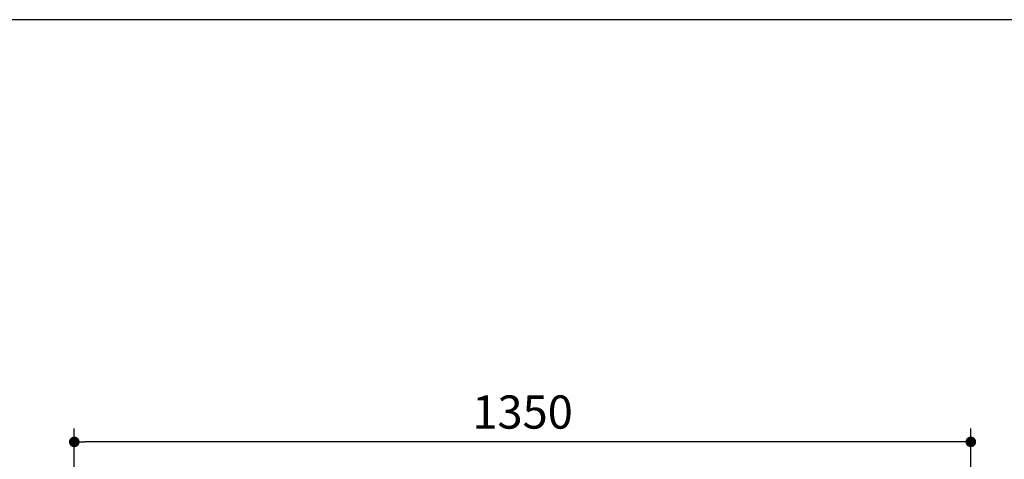
# Model space of a CAD drawing. Units: millimetres. Extents: x 72 to 14364, y -1404 to 2603.
# Drawn here: x 10089 to 11572, y 1941 to 2603 of the extents above; entities that cross this region are included whole.
import ezdxf

# ---------------------------------------------------------------- set-up
doc = ezdxf.new("R2010")
doc.units = ezdxf.units.MM
doc.header["$MEASUREMENT"] = 0
doc.layers.add('Dimensions', color=7, linetype='Continuous')
doc.styles.get("Standard").update_dxf_attribs({"font": 'helr45w_0.ttf'})
doc.dimstyles.get("Standard").update_dxf_attribs({"dimscale": 20, "dimtxt": 2.5, "dimasz": 0.8, "dimexe": 1, "dimexo": 1, "dimgap": 1, "dimtad": 2, "dimtih": 1, "dimtoh": 1, "dimdec": 0, "dimzin": 0, "dimdsep": 46, "dimtxsty": 'Standard', "dimblk": 'DOT', "dimcen": 2, "dimclrd": 1, "dimclre": 1, "dimclrt": 1, "dimadec": 0, "dimazin": 0, "dimtfac": 1, "dimtdec": 0, "dimtofl": 0, "dimtmove": 0, "dimatfit": 3, "dimfxl": 1, "dimtolj": 1, "dimtzin": 0, "dimarcsym": 0})

# ---------------------------------------------------------------- blocks, each defined once
blk = doc.blocks.new('_Dot')
at = {"color": 0, "linetype": 'ByBlock', "lineweight": -2}
blk.add_line((-0.5, 0), (-1, 0), dxfattribs=at)
at = {"color": 0, "linetype": 'ByBlock', "const_width": 0.5}
blk.add_lwpolyline([(-0.25, 0, 1), (0.25, 0, 1)], format="xyb", close=True, dxfattribs=at)
blk = doc.blocks.new('*D4')
at = {"layer": 'Dimensions', "color": 1, "lineweight": -2, "transparency": 16777216}
for p, q in [((10171.7, 1746.1), (10171.7, 1987.3)), ((11522, 1746.1), (11522, 1987.3)), ((11506, 1967.3), (10187.7, 1967.3))]:
    blk.add_line(p, q, dxfattribs=at)
at = {"layer": 'Dimensions', "color": 1, "lineweight": -2, "transparency": 16777216, "xscale": 16, "yscale": 16, "zscale": 16, "rotation": 180}
blk.add_blockref('_Dot', (10171.7, 1967.3), dxfattribs=at)
at = {"layer": 'Dimensions', "color": 1, "lineweight": -2, "transparency": 16777216, "xscale": 16, "yscale": 16, "zscale": 16}
blk.add_blockref('_Dot', (11522, 1967.3), dxfattribs=at)
at = {"layer": 'Dimensions', "color": 1, "transparency": 16777216, "insert": (10846.9, 2012.3), "char_height": 50, "attachment_point": 5}
blk.add_mtext('\\A1;1350', dxfattribs=at)

msp = doc.modelspace()

# ---------------------------------------------------------------- linework, layer by layer
at = {"layer": 'Dimensions'}
msp.add_lwpolyline([(8721.1, -1403.5), (8721.1, 2603.4), (14364, 2603.4), (14364, -1403.5)], close=True, dxfattribs=at)

# ---------------------------------------------------------------- dimensions: what is measured, and where the dimension line sits
dim = msp.add_linear_dim(base=(10171.7, 1967.3), p1=(11522, 1726.1), p2=(10171.7, 1726.1), dimstyle='Standard', dxfattribs=at)
dim.commit()
dim.dimension.update_dxf_attribs({"geometry": '*D4', "text_midpoint": (10846.9, 2012.3)})

doc.saveas('drawing.dxf')
